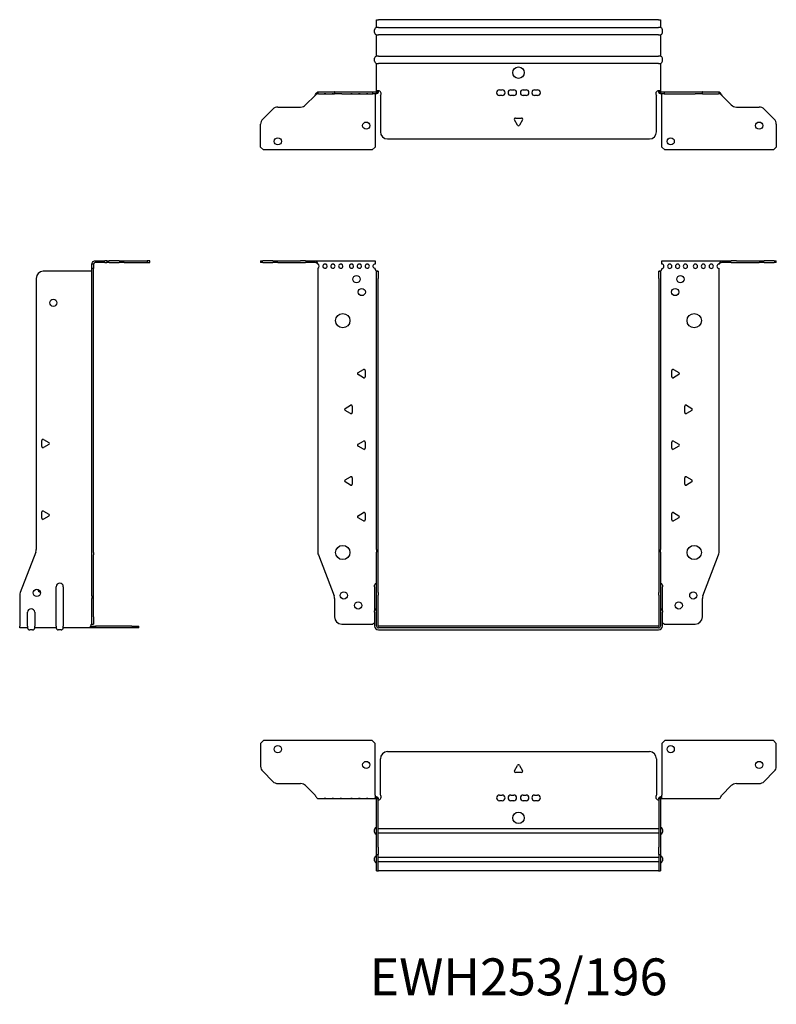
# Model space of a CAD drawing. Units: millimetres. Extents: x -349 to 525, y -694 to 170.
# Drawn here: x -349 to 180, y -518 to 170 of the extents above; entities that cross this region are included whole.
import ezdxf

# ---------------------------------------------------------------- set-up
doc = ezdxf.new("R2010")
doc.units = ezdxf.units.MM
doc.styles.get("Standard").update_dxf_attribs({"font": 'arial.ttf'})

# ---------------------------------------------------------------- blocks, each defined once
blk = doc.blocks.new('EWH253_196-bent-Front')
at = {"layer": ''}
for p, q in [((-180.2, 1.2), (-178.74, 1.2)), ((-180.2, 1.2), (-180.2, 0)), ((-178.74, 0), (-180.2, 0)), ((-171.66, 1.2), (-178.74, 1.2)), ((-178.74, 0), (-171.66, 0)), ((-171.66, 1.2), (-168.13, 1.2)), ((-168.13, 0), (-171.66, 0)), ((-168.13, 1.2), (-152.27, 1.2)), ((-168.13, 0), (-152.27, 0)), ((-148.74, 1.2), (-152.27, 1.2)), ((-152.27, 0), (-148.74, 0)), ((-148.74, 1.2), (-142.08, 1.2)), ((-142.08, 0), (-148.74, 0)), ((-142.08, 1.2), (-100.2, 1.2)), ((-142.08, 0), (-142.08, 1.2)), ((-100.2, 1.2), (-100.2, -1.03)), ((100.2, 1.2), (142.08, 1.2)), ((100.2, -1.2), (100.2, 1.2)), ((142.08, 1.2), (142.08, 0)), ((142.08, 1.2), (148.74, 1.2)), ((148.74, 0), (142.08, 0)), ((152.27, 1.2), (148.74, 1.2)), ((148.74, 0), (152.27, 0)), ((152.27, 1.2), (168.13, 1.2)), ((152.27, 0), (168.13, 0)), ((168.13, 1.2), (171.66, 1.2)), ((171.66, 0), (168.13, 0)), ((178.74, 1.2), (171.66, 1.2)), ((171.66, 0), (178.74, 0)), ((178.74, 1.2), (180.2, 1.2)), ((180.2, 0), (178.74, 0)), ((180.2, 0), (180.2, 1.2)), ((-140.2, -4.03), (-140.2, -202.63)), ((-100.2, -1.03), (-100.2, -1.11)), ((-100.2, -4.7), (-100.2, -4.11)), ((-99.2, -6.15), (-99.2, -6.2)), ((-99.17, -6.15), (-99.2, -6.15)), ((-99.2, -11.2), (-99.2, -6.2)), ((-98, -6.2), (-99.2, -6.2)), ((-98, -6.15), (-99.17, -6.15)), ((-98, -6.2), (-98, -6.15)), ((-98, -6.2), (-98, -11.2)), ((98, -6.15), (98, -6.2)), ((99.17, -6.15), (98, -6.15)), ((98, -11.2), (98, -6.2)), ((99.2, -6.2), (98, -6.2)), ((99.2, -6.15), (99.17, -6.15)), ((99.2, -6.2), (99.2, -6.15)), ((99.2, -6.2), (99.2, -11.2)), ((100.2, -4.2), (100.2, -4.7)), ((140.2, -202.63), (140.2, -4.2)), ((-99.2, -200.65), (-99.2, -11.2)), ((-98, -200.65), (-98, -11.2)), ((98, -11.2), (98, -200.65)), ((99.2, -11.2), (99.2, -200.65)), ((-112.1, -77.01), (-108.35, -74.84)), ((-107.15, -75.54), (-107.15, -79.86)), ((107.15, -79.86), (107.15, -75.54)), ((108.35, -74.84), (112.1, -77.01)), ((-108.35, -80.56), (-112.1, -78.39)), ((112.1, -78.39), (108.35, -80.56)), ((-121.1, -102.01), (-117.35, -99.84)), ((-116.15, -100.54), (-116.15, -104.86)), ((116.15, -104.86), (116.15, -100.54)), ((117.35, -99.84), (121.1, -102.01)), ((-117.35, -105.56), (-121.1, -103.39)), ((121.1, -103.39), (117.35, -105.56)), ((-112.1, -127.01), (-108.35, -124.84)), ((-108.35, -130.56), (-112.1, -128.39)), ((-107.15, -125.54), (-107.15, -129.86)), ((107.15, -129.86), (107.15, -125.54)), ((108.35, -124.84), (112.1, -127.01)), ((112.1, -128.39), (108.35, -130.56)), ((-121.1, -152.01), (-117.35, -149.84)), ((-116.15, -150.54), (-116.15, -154.86)), ((116.15, -154.86), (116.15, -150.54)), ((117.35, -149.84), (121.1, -152.01)), ((-117.35, -155.56), (-121.1, -153.39)), ((121.1, -153.39), (117.35, -155.56)), ((-112.1, -177.01), (-108.35, -174.84)), ((-108.35, -180.56), (-112.1, -178.39)), ((-107.15, -175.54), (-107.15, -179.86)), ((107.15, -179.86), (107.15, -175.54)), ((108.35, -174.84), (112.1, -177.01)), ((112.1, -178.39), (108.35, -180.56)), ((-139.87, -204.42), (-128.89, -233.03)), ((-99.2, -200.65), (-99.2, -202.45)), ((-99.2, -230.67), (-99.2, -202.45)), ((-98, -202.45), (-98, -200.65)), ((-98, -230.67), (-98, -202.45)), ((98, -200.65), (98, -202.45)), ((98, -202.45), (98, -230.67)), ((99.2, -202.45), (99.2, -200.65)), ((99.2, -202.45), (99.2, -230.67)), ((128.89, -233.03), (139.87, -204.42)), ((-100.55, -226.6), (-100.55, -225.59)), ((-100.55, -226.6), (-100.55, -243.49)), ((100.55, -225.59), (100.55, -226.6)), ((100.55, -243.49), (100.55, -226.6)), ((-99.2, -232.47), (-99.2, -230.67)), ((-99.2, -254.1), (-99.2, -232.47)), ((-98, -230.67), (-98, -232.47)), ((-98, -254.1), (-98, -232.47)), ((98, -232.47), (98, -230.67)), ((98, -232.47), (98, -254.1)), ((99.2, -230.67), (99.2, -232.47)), ((99.2, -232.47), (99.2, -254.1)), ((-128.55, -234.83), (-128.55, -247.7)), ((128.55, -247.7), (128.55, -234.83)), ((-100.55, -244.5), (-100.55, -243.49)), ((-100.55, -244.5), (-100.55, -254.1)), ((100.55, -243.49), (100.55, -244.5)), ((100.55, -254.1), (100.55, -244.5)), ((-123.55, -252.7), (-101.75, -252.7)), ((97.9, -254.2), (-97.9, -254.2)), ((101.75, -252.7), (123.55, -252.7)), ((97.9, -255.4), (-97.9, -255.4)), ((-97.9, -256.75), (97.9, -256.75))]:
    blk.add_line(p, q, dxfattribs=at)
for centre, radius in [((-113.2, -11.7), 2.5), ((113.2, -11.7), 2.5), ((-109.5, -20.7), 2.5), ((109.5, -20.7), 2.5), ((-122.8, -40.7), 5), ((122.8, -40.7), 5), ((-122.8, -202.7), 5), ((122.8, -202.7), 5), ((-122.05, -232.7), 2.5), ((122.15, -232.7), 2.5), ((-112.05, -239.7), 2.5), ((112.05, -239.7), 2.5)]:
    blk.add_circle(centre, radius, dxfattribs=at)
for centre, radius, start, end in [((-140.7, -2.61), 1.5, 289.47122, 70.52878), ((-135.2, -2.61), 1.5, 109.47121, 0), ((-135.2, -2.61), 1.5, 0, 70.52879), ((-129.7, -2.61), 1.5, 109.47121, 0), ((-129.7, -2.61), 1.5, 0, 70.52879), ((-124.2, -2.61), 1.5, 109.47121, 0), ((-124.2, -2.61), 1.5, 0, 70.52879), ((-116.7, -2.61), 1.5, 109.47121, 0), ((-116.7, -2.61), 1.5, 0, 70.52879), ((-111.2, -2.61), 1.5, 109.47121, 0), ((-111.2, -2.61), 1.5, 0, 70.52879), ((-105.7, -2.61), 1.5, 109.47121, 0), ((-105.7, -2.61), 1.5, 0, 70.52879), ((-100.2, -2.61), 1.5, 109.47121, 270), ((-98.7, -4.7), 1.5, 180, 246.42183), ((98.7, -4.7), 1.5, 293.57817, 0), ((100.2, -2.7), 1.5, 270, 90), ((105.7, -2.7), 1.5, 90, 0), ((105.7, -2.7), 1.5, 0, 90), ((111.2, -2.7), 1.5, 90, 0), ((111.2, -2.7), 1.5, 0, 90), ((116.7, -2.7), 1.5, 90, 0), ((116.7, -2.7), 1.5, 0, 90), ((123.7, -2.7), 1.5, 90, 0), ((123.7, -2.7), 1.5, 0, 90), ((129.2, -2.7), 1.5, 90, 0), ((129.2, -2.7), 1.5, 0, 90), ((134.7, -2.7), 1.5, 90, 0), ((134.7, -2.7), 1.5, 0, 90), ((140.2, -2.7), 1.5, 90, 270), ((-107.95, -75.54), 0.8, 0, 120), ((107.95, -75.54), 0.8, 60, 180), ((-111.7, -77.7), 0.8, 120, 240), ((-107.95, -79.86), 0.8, 240, 0), ((107.95, -79.86), 0.8, 180, 300), ((111.7, -77.7), 0.8, 300, 60), ((-120.7, -102.7), 0.8, 120, 240), ((-116.95, -100.54), 0.8, 0, 120), ((116.95, -100.54), 0.8, 60, 180), ((120.7, -102.7), 0.8, 300, 60), ((-116.95, -104.86), 0.8, 240, 0), ((116.95, -104.86), 0.8, 180, 300), ((-111.7, -127.7), 0.8, 120, 240), ((-107.95, -125.54), 0.8, 0, 120), ((-107.95, -129.86), 0.8, 240, 0), ((107.95, -125.54), 0.8, 60, 180), ((107.95, -129.86), 0.8, 180, 300), ((111.7, -127.7), 0.8, 300, 60), ((-116.95, -150.54), 0.8, 0, 120), ((116.95, -150.54), 0.8, 60, 180), ((-120.7, -152.7), 0.8, 120, 240), ((-116.95, -154.86), 0.8, 240, 0), ((116.95, -154.86), 0.8, 180, 300), ((120.7, -152.7), 0.8, 300, 60), ((-111.7, -177.7), 0.8, 120, 240), ((-107.95, -175.54), 0.8, 0, 120), ((107.95, -175.54), 0.8, 60, 180), ((111.7, -177.7), 0.8, 300, 60), ((-107.95, -179.86), 0.8, 240, 0), ((107.95, -179.86), 0.8, 180, 300), ((-135.2, -202.63), 5, 180, 201), ((135.2, -202.63), 5, 339, 0), ((-99.05, -225.59), 1.5, 95.73917, 180), ((99.05, -225.59), 1.5, 0, 84.26083), ((-133.55, -234.83), 5, 0, 21), ((133.55, -234.83), 5, 159, 180), ((-99.05, -243.49), 1.5, 95.73917, 180), ((99.05, -243.49), 1.5, 0, 84.26083), ((-123.55, -247.7), 5, 180, 270), ((-100.35, -254.2), 2.05, 95.51332, 132.97028), ((-97.9, -254.1), 2.65, 180, 270), ((-97.9, -254.1), 1.3, 180, 270), ((-97.9, -254.1), 0.1, 180, 270), ((97.9, -254.1), 0.1, 270, 0), ((97.9, -254.1), 1.3, 270, 0), ((97.9, -254.1), 2.65, 270, 0), ((100.35, -254.2), 2.05, 47.02972, 84.48668), ((123.55, -247.7), 5, 270, 0)]:
    blk.add_arc(centre, radius, start, end, dxfattribs=at)
for points, knots in [([(-142.08, 1.2), (-141.65, 1.2), (-141.22, 0.69), (-140.78, -0.08), (-140.59, -0.42), (-140.39, -0.81), (-140.2, -1.2)], [0, 0, 0, 0, 1.085203, 1.085203, 1.085203, 1.570796, 1.570796, 1.570796, 1.570796]), ([(-140.2, -1.2), (-140.72, -0.68), (-141.23, -0.19), (-141.75, -0.05), (-141.86, -0.02), (-141.97, 0), (-142.08, 0)], [0, 0, 0, 0, 1.290531, 1.290531, 1.290531, 1.570796, 1.570796, 1.570796, 1.570796]), ([(140.2, -1.2), (140.63, -0.33), (141.07, 0.52), (141.5, 0.92), (141.7, 1.1), (141.89, 1.2), (142.08, 1.2)], [0, 0, 0, 0, 1.085203, 1.085203, 1.085203, 1.570796, 1.570796, 1.570796, 1.570796]), ([(-99.2, -6.15), (-99.2, -6.14), (-99.2, -6.14), (-99.21, -6.12), (-99.22, -6.12), (-99.24, -6.11), (-99.25, -6.1), (-99.28, -6.09), (-99.29, -6.08), (-99.3, -6.07)], [0, 0, 0, 0, 0.00439985, 0.00439985, 0.00895149, 0.00895149, 0.01308495, 0.01308495, 0.01729651, 0.01729651, 0.01729651, 0.01729651]), ([(-99.3, -6.07), (-99.13, -6.08), (-98.96, -6.09), (-98.65, -6.1), (-98.51, -6.11), (-98.27, -6.12), (-98.17, -6.13), (-98.07, -6.13), (-98.04, -6.14), (-98.01, -6.14), (-98, -6.14), (-98, -6.15)], [0, 0, 0, 0, 0.0508941, 0.0508941, 0.1017621, 0.1017621, 0.152615, 0.152615, 0.1787343, 0.1787343, 0.2048576, 0.2048576, 0.2048576, 0.2048576]), ([(98, -6.15), (98, -6.14), (98.03, -6.14), (98.16, -6.13), (98.26, -6.12), (98.49, -6.11), (98.64, -6.1), (98.87, -6.09), (98.95, -6.09), (99.13, -6.08), (99.21, -6.08), (99.3, -6.07)], [0, 0, 0, 0, 0.0508174, 0.0508174, 0.1016387, 0.1016387, 0.1524713, 0.1524713, 0.178664, 0.178664, 0.2048512, 0.2048512, 0.2048512, 0.2048512]), ([(99.3, -6.07), (99.29, -6.08), (99.27, -6.09), (99.24, -6.11), (99.23, -6.11), (99.22, -6.12), (99.21, -6.13), (99.2, -6.14), (99.2, -6.14), (99.2, -6.15)], [0, 0, 0, 0, 0.0050448, 0.0050448, 0.00984068, 0.00984068, 0.0136297, 0.0136297, 0.01736561, 0.01736561, 0.01736561, 0.01736561]), ([(142.08, 0), (141.57, 0), (141.05, -0.37), (140.54, -0.87), (140.42, -0.98), (140.31, -1.09), (140.2, -1.2)], [0, 0, 0, 0, 1.290531, 1.290531, 1.290531, 1.570796, 1.570796, 1.570796, 1.570796])]:
    blk.add_open_spline(points, degree=3, knots=knots, dxfattribs=at)
for points in [[(-135.7, -1.2), (-135.38, -0.97), (-135.02, -0.97), (-134.7, -1.2)], [(-134.7, -1.2), (-135.02, -1.09), (-135.38, -1.09), (-135.7, -1.2)], [(-130.2, -1.2), (-129.88, -0.97), (-129.52, -0.97), (-129.2, -1.2)], [(-129.2, -1.2), (-129.52, -1.09), (-129.88, -1.09), (-130.2, -1.2)], [(-124.7, -1.2), (-124.38, -0.97), (-124.02, -0.97), (-123.7, -1.2)], [(-123.7, -1.2), (-124.02, -1.09), (-124.38, -1.09), (-124.7, -1.2)], [(-117.2, -1.2), (-116.88, -0.97), (-116.52, -0.97), (-116.2, -1.2)], [(-116.2, -1.2), (-116.52, -1.09), (-116.88, -1.09), (-117.2, -1.2)], [(-111.7, -1.2), (-111.38, -0.97), (-111.02, -0.97), (-110.7, -1.2)], [(-110.7, -1.2), (-111.02, -1.09), (-111.38, -1.09), (-111.7, -1.2)], [(-106.2, -1.2), (-105.88, -0.97), (-105.52, -0.97), (-105.2, -1.2)], [(-105.2, -1.2), (-105.52, -1.09), (-105.88, -1.09), (-106.2, -1.2)], [(-100.7, -1.2), (-100.54, -1.09), (-100.37, -1.03), (-100.2, -1.03)], [(-100.2, -1.11), (-100.37, -1.11), (-100.54, -1.14), (-100.7, -1.2)]]:
    blk.add_open_spline(points, degree=3, dxfattribs=at)
blk = doc.blocks.new('EWH253_196-bent-Right')
at = {"layer": ''}
for p, q in [((1.2, 1.2), (1.2, 0)), ((1.2, 1.2), (7.85, 1.2)), ((7.85, 0), (1.2, 0)), ((9.32, 1.2), (7.85, 1.2)), ((7.85, 0), (9.32, 0)), ((9.32, 1.2), (10.78, 1.2)), ((9.32, 1.2), (9.32, 0)), ((10.78, 0), (9.32, 0)), ((17.85, 1.2), (10.78, 1.2)), ((10.78, 0), (17.85, 0)), ((17.85, 1.2), (21.39, 1.2)), ((21.39, 0), (17.85, 0)), ((21.39, 1.2), (37.32, 1.2)), ((21.39, 0), (37.32, 0)), ((39.32, 1.2), (37.32, 1.2)), ((37.32, 1.2), (37.32, 0)), ((37.32, 0), (39.32, 0)), ((39.32, 0), (39.32, 1.2)), ((-1.7, -6.2), (-35.2, -6.2)), ((0, -1.2), (-1.2, -1.2)), ((-1.2, -4.2), (-1.2, -1.2)), ((-1.2, -202.63), (-1.2, -4.2)), ((0, -4.2), (-1.2, -4.2)), ((0, -1.2), (0, -4.2)), ((0, -202.63), (0, -4.2)), ((-40.2, -11.2), (-40.2, -200.65)), ((-35.05, -123.7), (-31.3, -125.86)), ((-36.25, -128.72), (-36.25, -124.39)), ((-31.3, -127.25), (-35.05, -129.41)), ((-36.25, -178.72), (-36.25, -174.39)), ((-35.05, -173.7), (-31.3, -175.86)), ((-31.3, -177.25), (-35.05, -179.41)), ((-40.53, -202.45), (-51.37, -230.67)), ((-1.2, -204.42), (-1.2, -202.63)), ((-1.2, -233.03), (-1.2, -204.42)), ((0, -202.63), (0, -204.42)), ((0, -233.03), (0, -204.42)), ((-26.2, -254.1), (-26.2, -226.6)), ((-21.2, -226.6), (-21.2, -254.1)), ((-51.7, -232.47), (-51.7, -254.1)), ((-1.2, -233.03), (-1.2, -234.83)), ((0, -234.83), (0, -233.03)), ((-1.2, -247.7), (-1.2, -234.83)), ((0, -247.7), (0, -234.83)), ((-46.2, -254.1), (-46.2, -244.5)), ((-41.2, -244.5), (-41.2, -254.1)), ((-51.7, -255.4), (-51.7, -254.1)), ((-46.2, -254.1), (-46.2, -255.4)), ((-41.2, -255.4), (-41.2, -254.1)), ((-26.2, -254.1), (-26.2, -255.4)), ((-21.2, -255.4), (-21.2, -254.1)), ((-2.09, -254.2), (1.35, -254.2)), ((-2.09, -254.2), (-2.09, -255.4)), ((-1.2, -252.7), (-1.2, -247.7)), ((-1.2, -252.7), (0, -252.7)), ((0, -247.7), (0, -252.7)), ((26.6, -254.2), (1.35, -254.2)), ((1.35, -254.2), (1.35, -255.4)), ((26.6, -254.2), (31.6, -254.2)), ((31.6, -255.4), (31.6, -254.2)), ((-46.2, -255.4), (-51.7, -255.4)), ((-42.69, -256.75), (-44.71, -256.75)), ((-26.2, -255.4), (-41.2, -255.4)), ((-22.69, -256.75), (-24.71, -256.75)), ((-2.09, -255.4), (-21.2, -255.4)), ((1.35, -255.4), (-2.09, -255.4)), ((26.6, -255.4), (1.35, -255.4)), ((31.6, -255.4), (26.6, -255.4))]:
    blk.add_line(p, q, dxfattribs=at)
for centre in [(-28.2, -28.2), (-39.7, -230.9)]:
    blk.add_circle(centre, 2.5, dxfattribs=at)
for centre, radius, start, end in [((-35.2, -11.2), 5, 90, 180), ((-1.7, -4.7), 1.5, 270, 285.46601), ((-35.45, -124.39), 0.8, 60, 180), ((-35.45, -128.72), 0.8, 180, 300), ((-31.7, -126.55), 0.8, 300, 60), ((-35.45, -174.39), 0.8, 60, 180), ((-35.45, -178.72), 0.8, 180, 300), ((-31.7, -176.55), 0.8, 300, 60), ((-45.2, -200.65), 5, 339, 0), ((-23.7, -226.6), 2.5, 0, 180), ((-46.7, -232.47), 5, 159, 180), ((-36.7, -227.9), 2.5, 193.05194, 256.94806), ((-43.7, -244.5), 2.5, 0, 180), ((-0.05, -254.2), 2.05, 127.6792, 177.20397), ((-44.71, -255.25), 1.5, 185.73917, 270), ((-42.69, -255.25), 1.5, 270, 354.26083), ((-24.71, -255.25), 1.5, 185.73917, 270), ((-22.69, -255.25), 1.5, 270, 354.26083)]:
    blk.add_arc(centre, radius, start, end, dxfattribs=at)
for points, knots in [([(-1.2, -1.2), (-1.2, -0.33), (-0.69, 0.52), (0.08, 0.92), (0.42, 1.1), (0.81, 1.2), (1.2, 1.2)], [0, 0, 0, 0, 1.085203, 1.085203, 1.085203, 1.570796, 1.570796, 1.570796, 1.570796]), ([(-1.2, -6.07), (-1.2, -6.08), (-1.2, -6.09), (-1.22, -6.11), (-1.22, -6.11), (-1.24, -6.12), (-1.25, -6.13), (-1.28, -6.14), (-1.29, -6.14), (-1.3, -6.15)], [0, 0, 0, 0, 0.0050448, 0.0050448, 0.00984068, 0.00984068, 0.0136297, 0.0136297, 0.01736561, 0.01736561, 0.01736561, 0.01736561]), ([(1.2, 0), (0.68, 0), (0.19, -0.37), (0.05, -0.87), (0.02, -0.98), (0, -1.09), (0, -1.2)], [0, 0, 0, 0, 1.290531, 1.290531, 1.290531, 1.570796, 1.570796, 1.570796, 1.570796]), ([(-2.09, -255.4), (-2.1, -255.4), (-2.1, -255.37), (-2.1, -255.24), (-2.1, -255.14), (-2.1, -254.91), (-2.1, -254.76), (-2.1, -254.53), (-2.1, -254.45), (-2.1, -254.27), (-2.09, -254.19), (-2.09, -254.1)], [0, 0, 0, 0, 0.0507913, 0.0507913, 0.1015748, 0.1015748, 0.1523576, 0.1523576, 0.1785424, 0.1785424, 0.2047268, 0.2047268, 0.2047268, 0.2047268]), ([(-1.3, -252.58), (-1.28, -252.56), (-1.26, -252.54), (-1.23, -252.51), (-1.22, -252.5), (-1.2, -252.47), (-1.2, -252.45), (-1.2, -252.44)], [0, 0, 0, 0, 0.00756146, 0.00756146, 0.01453006, 0.01453006, 0.02105505, 0.02105505, 0.02105505, 0.02105505])]:
    blk.add_open_spline(points, degree=3, knots=knots, dxfattribs=at)
for points in [[(-2.09, -254.2), (-2.09, -254.2), (-2.09, -254.2), (-2.09, -254.2)], [(-1.2, -252.57), (-1.23, -252.57), (-1.27, -252.58), (-1.3, -252.58)]]:
    blk.add_open_spline(points, degree=3, dxfattribs=at)
blk = doc.blocks.new('EWH253_196-bent-Top')
at = {"layer": ''}
for p, q in [((-180.2, 37.32), (-178.2, 39.32)), ((-180.2, 37.32), (-180.2, 21.39)), ((-102.2, 39.32), (-178.2, 39.32)), ((-102.2, 39.32), (-100.2, 37.32)), ((-100.2, 1.2), (-100.2, 37.32)), ((100.2, 37.32), (102.2, 39.32)), ((100.2, 37.32), (100.2, 1.2)), ((178.2, 39.32), (102.2, 39.32)), ((178.2, 39.32), (180.2, 37.32)), ((180.2, 21.39), (180.2, 37.32)), ((-91.5, 31.6), (91.5, 31.6)), ((-96.5, 1.35), (-96.5, 26.6)), ((-2.86, 18.25), (-0.69, 22)), ((0.69, 22), (2.86, 18.25)), ((96.5, 26.6), (96.5, 1.35)), ((-171.66, 10.78), (-178.74, 17.85)), ((2.16, 17.05), (-2.16, 17.05)), ((178.74, 17.85), (171.66, 10.78)), ((-168.13, 9.32), (-152.27, 9.32)), ((-148.74, 7.85), (-142.08, 1.2)), ((142.08, 1.2), (148.74, 7.85)), ((152.27, 9.32), (168.13, 9.32)), ((-100.2, 1.2), (-100.2, -1.19)), ((-99.3, 0), (-100.2, 0)), ((-99.3, -1.17), (-99.3, 0)), ((-13.3, 1.3), (-11.3, 1.3)), ((-5.3, 1.3), (-3.3, 1.3)), ((3.3, 1.3), (5.3, 1.3)), ((11.3, 1.3), (13.3, 1.3)), ((100.2, 0), (99.3, 0)), ((99.3, 0), (99.3, -1.17)), ((100.2, -1.2), (100.2, 1.2)), ((-140.2, -1.2), (-135.7, -1.2)), ((-135.7, -1.2), (-134.7, -1.2)), ((-134.7, -1.2), (-135.7, -1.2)), ((-134.7, -1.2), (-130.2, -1.2)), ((-130.2, -1.2), (-129.2, -1.2)), ((-129.2, -1.2), (-130.2, -1.2)), ((-129.2, -1.2), (-124.7, -1.2)), ((-124.7, -1.2), (-123.7, -1.2)), ((-123.7, -1.2), (-124.7, -1.2)), ((-123.7, -1.2), (-117.2, -1.2)), ((-117.2, -1.2), (-116.2, -1.2)), ((-116.2, -1.2), (-117.2, -1.2)), ((-116.2, -1.2), (-111.7, -1.2)), ((-111.7, -1.2), (-110.7, -1.2)), ((-110.7, -1.2), (-111.7, -1.2)), ((-110.7, -1.2), (-106.2, -1.2)), ((-106.2, -1.2), (-105.2, -1.2)), ((-105.2, -1.2), (-106.2, -1.2)), ((-105.2, -1.2), (-100.7, -1.2)), ((-100.2, -1.2), (-100.7, -1.2)), ((-100.2, -1.19), (-100.2, -1.2)), ((-100.2, -1.2), (-99.3, -1.2)), ((-99.3, -1.2), (-99.3, -1.17)), ((-99.2, -1.3), (-99.2, -1.7)), ((-99.17, -1.3), (-99.2, -1.3)), ((-99.2, -35.2), (-99.2, -1.7)), ((-98, -1.3), (-99.17, -1.3)), ((-98, -1.7), (-98, -1.3)), ((-98, -35.2), (-98, -1.7)), ((-11.3, -2.7), (-13.3, -2.7)), ((-3.3, -2.7), (-5.3, -2.7)), ((5.3, -2.7), (3.3, -2.7)), ((13.3, -2.7), (11.3, -2.7)), ((98, -1.3), (98, -1.7)), ((99.17, -1.3), (98, -1.3)), ((98, -1.7), (98, -35.2)), ((99.2, -1.3), (99.17, -1.3)), ((99.2, -1.7), (99.2, -1.3)), ((99.2, -1.7), (99.2, -35.2)), ((99.3, -1.17), (99.3, -1.2)), ((99.3, -1.2), (100.2, -1.2)), ((100.2, -1.2), (105.7, -1.2)), ((105.7, -1.2), (111.2, -1.2)), ((111.2, -1.2), (116.7, -1.2)), ((116.7, -1.2), (123.7, -1.2)), ((123.7, -1.2), (129.2, -1.2)), ((129.2, -1.2), (134.7, -1.2)), ((134.7, -1.2), (140.2, -1.2)), ((-100.55, -24.71), (-100.55, -22.69)), ((-98, -22.1), (-97.9, -22.1)), ((-97.9, -25.3), (-98, -25.3)), ((-97.9, -22.1), (97.9, -22.1)), ((97.9, -25.3), (-97.9, -25.3)), ((97.9, -22.1), (98, -22.1)), ((98, -25.3), (97.9, -25.3)), ((100.55, -22.69), (100.55, -24.71)), ((-99.2, -40.2), (-99.2, -35.2)), ((-99.2, -40.2), (-99.2, -40.53)), ((-99.2, -40.2), (-98, -40.2)), ((-99.2, -51.37), (-99.2, -40.53)), ((-98, -35.2), (-98, -40.2)), ((-98, -40.53), (-98, -40.2)), ((-98, -51.37), (-98, -40.53)), ((98, -40.2), (98, -35.2)), ((98, -40.2), (98, -40.53)), ((98, -40.2), (99.2, -40.2)), ((98, -40.53), (98, -51.37)), ((99.2, -35.2), (99.2, -40.2)), ((99.2, -40.53), (99.2, -40.2)), ((99.2, -40.53), (99.2, -51.37)), ((-100.55, -44.71), (-100.55, -42.69)), ((-98, -42.1), (-97.9, -42.1)), ((-97.9, -45.3), (-98, -45.3)), ((-97.9, -42.1), (97.9, -42.1)), ((97.9, -45.3), (-97.9, -45.3)), ((97.9, -42.1), (98, -42.1)), ((98, -45.3), (97.9, -45.3)), ((100.55, -42.69), (100.55, -44.71)), ((-99.2, -51.7), (-99.2, -51.37)), ((-99.2, -51.7), (-98, -51.7)), ((-98, -51.37), (-98, -51.7)), ((-98, -51.7), (-97.9, -51.7)), ((97.9, -51.7), (-97.9, -51.7)), ((97.9, -51.7), (98, -51.7)), ((98, -51.7), (98, -51.37)), ((98, -51.7), (99.2, -51.7)), ((99.2, -51.37), (99.2, -51.7))]:
    blk.add_line(p, q, dxfattribs=at)
for centre, radius in [((-168.2, 33.32), 2.5), ((106.4, 33.32), 2.5), ((-106.4, 22.32), 2.5), ((168.2, 22.32), 2.5), ((0, -14.7), 4)]:
    blk.add_circle(centre, radius, dxfattribs=at)
for centre, radius, start, end in [((-91.5, 26.6), 5, 90, 180), ((91.5, 26.6), 5, 0, 90), ((-175.2, 21.39), 5, 180, 225), ((0, 21.6), 0.8, 30, 150), ((175.2, 21.39), 5, 315, 0), ((-2.16, 17.85), 0.8, 150, 270), ((2.16, 17.85), 0.8, 270, 30), ((-168.13, 14.32), 5, 225, 270), ((-152.27, 4.32), 5, 45, 90), ((152.27, 4.32), 5, 90, 135), ((168.13, 14.32), 5, 270, 315), ((-98, -0.05), 2.05, 272.79603, 42.97028), ((-13.3, -0.7), 2, 90, 270), ((-11.3, -0.7), 2, 270, 90), ((-5.3, -0.7), 2, 90, 270), ((-3.3, -0.7), 2, 270, 90), ((3.3, -0.7), 2, 90, 270), ((5.3, -0.7), 2, 270, 90), ((11.3, -0.7), 2, 90, 270), ((13.3, -0.7), 2, 270, 90), ((98, -0.05), 2.05, 137.02972, 267.20397), ((-99.05, -22.69), 1.5, 95.73917, 180), ((-99.05, -24.71), 1.5, 180, 264.26083), ((99.05, -22.69), 1.5, 0, 84.26083), ((99.05, -24.71), 1.5, 275.73917, 0), ((-99.05, -42.69), 1.5, 95.73917, 180), ((99.05, -42.69), 1.5, 0, 84.26083), ((-99.05, -44.71), 1.5, 180, 264.26083), ((99.05, -44.71), 1.5, 275.73917, 0)]:
    blk.add_arc(centre, radius, start, end, dxfattribs=at)
for points, knots in [([(-142.08, 1.2), (-141.65, 0.33), (-141.22, -0.52), (-140.78, -0.92), (-140.59, -1.1), (-140.39, -1.2), (-140.2, -1.2)], [0, 0, 0, 0, 1.085203, 1.085203, 1.085203, 1.570796, 1.570796, 1.570796, 1.570796]), ([(-99.3, 0), (-99.13, 0), (-98.96, -0.03), (-98.65, -0.16), (-98.51, -0.26), (-98.27, -0.49), (-98.17, -0.64), (-98.07, -0.87), (-98.04, -0.96), (-98.01, -1.13), (-98, -1.21), (-98, -1.3)], [0, 0, 0, 0, 0.0508941, 0.0508941, 0.1017621, 0.1017621, 0.152615, 0.152615, 0.1787343, 0.1787343, 0.2048576, 0.2048576, 0.2048576, 0.2048576]), ([(98, -1.3), (98, -1.13), (98.03, -0.96), (98.16, -0.65), (98.26, -0.51), (98.49, -0.27), (98.64, -0.17), (98.87, -0.07), (98.95, -0.04), (99.13, -0.01), (99.21, 0), (99.3, 0)], [0, 0, 0, 0, 0.0508174, 0.0508174, 0.1016387, 0.1016387, 0.1524713, 0.1524713, 0.178664, 0.178664, 0.2048512, 0.2048512, 0.2048512, 0.2048512]), ([(140.2, -1.2), (140.63, -1.2), (141.07, -0.69), (141.5, 0.08), (141.7, 0.42), (141.89, 0.81), (142.08, 1.2)], [0, 0, 0, 0, 1.085203, 1.085203, 1.085203, 1.570796, 1.570796, 1.570796, 1.570796]), ([(-99.2, -1.3), (-99.2, -1.29), (-99.2, -1.27), (-99.21, -1.25), (-99.22, -1.24), (-99.24, -1.22), (-99.25, -1.21), (-99.28, -1.2), (-99.29, -1.2), (-99.3, -1.2)], [0, 0, 0, 0, 0.00439985, 0.00439985, 0.00895149, 0.00895149, 0.01308495, 0.01308495, 0.01729651, 0.01729651, 0.01729651, 0.01729651]), ([(-97.9, -2.09), (-97.91, -2.1), (-97.93, -2.1), (-97.95, -2.1), (-97.96, -2.1), (-97.98, -2.1), (-97.99, -2.1), (-97.99, -2.1), (-98, -2.1), (-98, -2.1), (-98, -2.09), (-98, -2.09)], [0, 0, 0, 0, 0.00390786, 0.00390786, 0.0078052, 0.0078052, 0.0117005, 0.0117005, 0.01372947, 0.01372947, 0.01575987, 0.01575987, 0.01575987, 0.01575987]), ([(98, -2.09), (98, -2.1), (98, -2.1), (97.99, -2.1), (97.98, -2.1), (97.96, -2.1), (97.95, -2.1), (97.93, -2.1), (97.93, -2.1), (97.91, -2.1), (97.91, -2.09), (97.9, -2.09)], [0, 0, 0, 0, 0.00390786, 0.00390786, 0.0078052, 0.0078052, 0.0117005, 0.0117005, 0.01372947, 0.01372947, 0.01575987, 0.01575987, 0.01575987, 0.01575987]), ([(99.3, -1.2), (99.29, -1.2), (99.27, -1.2), (99.24, -1.22), (99.23, -1.22), (99.22, -1.24), (99.21, -1.25), (99.2, -1.28), (99.2, -1.29), (99.2, -1.3)], [0, 0, 0, 0, 0.0050448, 0.0050448, 0.00984068, 0.00984068, 0.0136297, 0.0136297, 0.01736561, 0.01736561, 0.01736561, 0.01736561])]:
    blk.add_open_spline(points, degree=3, knots=knots, dxfattribs=at)
for points in [[(-100.7, -1.2), (-100.54, -1.2), (-100.37, -1.19), (-100.2, -1.19)], [(-98, -2.09), (-97.97, -2.09), (-97.93, -2.09), (-97.9, -2.09)], [(97.9, -2.09), (97.93, -2.09), (97.97, -2.09), (98, -2.09)]]:
    blk.add_open_spline(points, degree=3, dxfattribs=at)
blk = doc.blocks.new('EWH253_196-bent-Bottom')
at = {"layer": ''}
for p, q in [((-99.2, 51.7), (-97.9, 51.7)), ((-99.2, 46.2), (-99.2, 51.7)), ((97.9, 51.7), (-97.9, 51.7)), ((97.9, 51.7), (99.2, 51.7)), ((99.2, 51.7), (99.2, 46.2)), ((-100.55, 42.69), (-100.55, 44.71)), ((-97.9, 46.2), (-99.2, 46.2)), ((-97.9, 46.2), (97.9, 46.2)), ((99.2, 46.2), (97.9, 46.2)), ((100.55, 42.69), (100.55, 44.71)), ((-99.2, 26.2), (-99.2, 41.2)), ((-99.2, 41.2), (-97.9, 41.2)), ((97.9, 41.2), (-97.9, 41.2)), ((97.9, 41.2), (99.2, 41.2)), ((99.2, 41.2), (99.2, 26.2)), ((-100.55, 22.69), (-100.55, 24.71)), ((-97.9, 26.2), (-99.2, 26.2)), ((-99.2, 2.09), (-99.2, 21.2)), ((-99.2, 21.2), (-97.9, 21.2)), ((-97.9, 26.2), (97.9, 26.2)), ((97.9, 21.2), (-97.9, 21.2)), ((99.2, 26.2), (97.9, 26.2)), ((97.9, 21.2), (99.2, 21.2)), ((99.2, 21.2), (99.2, 2.09)), ((100.55, 22.69), (100.55, 24.71)), ((-140.2, 1.2), (-139.87, 1.2)), ((-140.2, 1.2), (-140.2, 0)), ((-139.87, 0), (-140.2, 0)), ((-139.87, 1.2), (-128.89, 1.2)), ((-139.87, 0), (-128.89, 0)), ((-134.7, 0), (-135.7, 0)), ((-129.2, 0), (-130.2, 0)), ((-128.55, 1.2), (-128.89, 1.2)), ((-128.89, 0), (-128.55, 0)), ((-128.55, 1.2), (-123.55, 1.2)), ((-128.55, 1.2), (-128.55, 0)), ((-123.55, 0), (-128.55, 0)), ((-123.7, 0), (-124.7, 0)), ((-123.55, 1.2), (-101.75, 1.2)), ((-123.55, 0), (-101.75, 0)), ((-116.2, 0), (-117.2, 0)), ((-110.7, 0), (-111.7, 0)), ((-105.2, 0), (-106.2, 0)), ((-101.75, 1.2), (-99.3, 1.2)), ((-101.75, 0), (-101.75, 1.2)), ((-99.3, 0), (-101.75, 0)), ((-100.2, 0), (-100.2, 0)), ((-99.3, 1.17), (-99.3, 1.2)), ((-99.3, 0), (-99.3, 1.17)), ((-99.2, 1.3), (-99.2, 2.09)), ((-98, 2.09), (-99.2, 2.09)), ((-99.2, 1.3), (-99.17, 1.3)), ((-99.17, 1.3), (-98, 1.3)), ((-98, 2.09), (-98, 1.3)), ((-13.3, 2.7), (-11.3, 2.7)), ((-5.3, 2.7), (-3.3, 2.7)), ((3.3, 2.7), (5.3, 2.7)), ((11.3, 2.7), (13.3, 2.7)), ((98, 1.3), (98, 2.09)), ((99.2, 2.09), (98, 2.09)), ((98, 1.3), (99.17, 1.3)), ((99.17, 1.3), (99.2, 1.3)), ((99.2, 2.09), (99.2, 1.3)), ((99.3, 1.2), (101.75, 1.2)), ((99.3, 1.2), (99.3, 1.17)), ((99.3, 1.17), (99.3, 0)), ((101.75, 0), (99.3, 0)), ((100.2, -1.2), (100.2, 0)), ((101.75, 1.2), (123.55, 1.2)), ((101.75, 1.2), (101.75, 0)), ((101.75, 0), (123.55, 0)), ((123.55, 1.2), (128.55, 1.2)), ((128.55, 0), (123.55, 0)), ((128.89, 1.2), (128.55, 1.2)), ((128.55, 0), (128.55, 1.2)), ((128.55, 0), (128.89, 0)), ((128.89, 1.2), (139.87, 1.2)), ((128.89, 0), (139.87, 0)), ((139.87, 1.2), (140.2, 1.2)), ((140.2, 0), (139.87, 0)), ((140.2, 0), (140.2, 1.2)), ((-142.08, -1.2), (-148.74, -7.85)), ((-100.2, 0), (-100.2, -1.2)), ((-100.2, -1.2), (-100.2, -37.32)), ((-96.5, -1.35), (-96.5, -26.6)), ((-11.3, -1.3), (-13.3, -1.3)), ((-3.3, -1.3), (-5.3, -1.3)), ((5.3, -1.3), (3.3, -1.3)), ((13.3, -1.3), (11.3, -1.3)), ((96.5, -26.6), (96.5, -1.35)), ((100.2, -37.32), (100.2, -1.2)), ((148.74, -7.85), (142.08, -1.2)), ((-178.74, -17.85), (-171.66, -10.78)), ((-168.13, -9.32), (-152.27, -9.32)), ((152.27, -9.32), (168.13, -9.32)), ((171.66, -10.78), (178.74, -17.85)), ((-0.69, -22), (-2.86, -18.25)), ((-2.16, -17.05), (2.16, -17.05)), ((2.86, -18.25), (0.69, -22)), ((-180.2, -37.32), (-180.2, -21.39)), ((180.2, -21.39), (180.2, -37.32)), ((-91.5, -31.6), (91.5, -31.6)), ((-178.2, -39.32), (-180.2, -37.32)), ((-102.2, -39.32), (-178.2, -39.32)), ((-100.2, -37.32), (-102.2, -39.32)), ((102.2, -39.32), (100.2, -37.32)), ((178.2, -39.32), (102.2, -39.32)), ((180.2, -37.32), (178.2, -39.32))]:
    blk.add_line(p, q, dxfattribs=at)
for centre, radius in [((0, 14.7), 4), ((-106.4, -22.32), 2.5), ((168.2, -22.32), 2.5), ((-168.2, -33.32), 2.5), ((106.4, -33.32), 2.5)]:
    blk.add_circle(centre, radius, dxfattribs=at)
for centre, radius, start, end in [((-99.05, 44.71), 1.5, 95.73917, 180), ((-99.05, 42.69), 1.5, 180, 264.26083), ((99.05, 44.71), 1.5, 0, 84.26083), ((99.05, 42.69), 1.5, 275.73917, 0), ((-99.05, 24.71), 1.5, 95.73917, 180), ((-99.05, 22.69), 1.5, 180, 264.26083), ((99.05, 24.71), 1.5, 0, 84.26083), ((99.05, 22.69), 1.5, 275.73917, 0), ((-98, 0.05), 2.05, 317.02972, 87.20397), ((-13.3, 0.7), 2, 90, 270), ((-11.3, 0.7), 2, 270, 90), ((-5.3, 0.7), 2, 90, 270), ((-3.3, 0.7), 2, 270, 90), ((3.3, 0.7), 2, 90, 270), ((5.3, 0.7), 2, 270, 90), ((11.3, 0.7), 2, 90, 270), ((13.3, 0.7), 2, 270, 90), ((98, 0.05), 2.05, 92.79603, 222.97028), ((-168.13, -14.32), 5, 90, 135), ((-152.27, -4.32), 5, 270, 315), ((152.27, -4.32), 5, 225, 270), ((168.13, -14.32), 5, 45, 90), ((-175.2, -21.39), 5, 135, 180), ((-2.16, -17.85), 0.8, 90, 210), ((2.16, -17.85), 0.8, 330, 90), ((175.2, -21.39), 5, 0, 45), ((-91.5, -26.6), 5, 180, 270), ((0, -21.6), 0.8, 210, 330), ((91.5, -26.6), 5, 270, 0)]:
    blk.add_arc(centre, radius, start, end, dxfattribs=at)
for points, knots in [([(-142.08, -1.2), (-141.65, -0.33), (-141.22, 0.52), (-140.78, 0.92), (-140.59, 1.1), (-140.39, 1.2), (-140.2, 1.2)], [0, 0, 0, 0, 1.085203, 1.085203, 1.085203, 1.570796, 1.570796, 1.570796, 1.570796]), ([(-140.2, 0), (-140.72, 0), (-141.23, -0.37), (-141.75, -0.87), (-141.86, -0.98), (-141.97, -1.09), (-142.08, -1.2)], [0, 0, 0, 0, 1.290531, 1.290531, 1.290531, 1.570796, 1.570796, 1.570796, 1.570796]), ([(-99.3, 1.2), (-99.28, 1.2), (-99.27, 1.2), (-99.24, 1.22), (-99.23, 1.23), (-99.21, 1.25), (-99.21, 1.26), (-99.2, 1.28), (-99.2, 1.29), (-99.2, 1.3)], [0, 0, 0, 0, 0.00625284, 0.00625284, 0.01289855, 0.01289855, 0.01683751, 0.01683751, 0.02085869, 0.02085869, 0.02085869, 0.02085869]), ([(-98, 1.3), (-98, 1.13), (-98.03, 0.96), (-98.16, 0.65), (-98.26, 0.51), (-98.5, 0.26), (-98.64, 0.17), (-98.95, 0.03), (-99.13, 0), (-99.3, 0)], [0, 0, 0, 0, 0.0510953, 0.0510953, 0.102147, 0.102147, 0.1531685, 0.1531685, 0.2053259, 0.2053259, 0.2053259, 0.2053259]), ([(-99.2, 2.09), (-99.2, 2.1), (-99.17, 2.1), (-99.04, 2.1), (-98.94, 2.1), (-98.71, 2.1), (-98.56, 2.1), (-98.33, 2.1), (-98.25, 2.1), (-98.07, 2.1), (-97.99, 2.09), (-97.9, 2.09)], [0, 0, 0, 0, 0.0507913, 0.0507913, 0.1015748, 0.1015748, 0.1523576, 0.1523576, 0.1785424, 0.1785424, 0.2047268, 0.2047268, 0.2047268, 0.2047268]), ([(97.9, 2.09), (98.07, 2.1), (98.24, 2.1), (98.55, 2.1), (98.69, 2.1), (98.93, 2.1), (99.03, 2.1), (99.13, 2.1), (99.16, 2.1), (99.19, 2.1), (99.2, 2.09), (99.2, 2.09)], [0, 0, 0, 0, 0.0507913, 0.0507913, 0.1015748, 0.1015748, 0.1523576, 0.1523576, 0.1785424, 0.1785424, 0.2047268, 0.2047268, 0.2047268, 0.2047268]), ([(99.3, 0), (99.13, 0), (98.96, 0.03), (98.65, 0.16), (98.51, 0.26), (98.27, 0.5), (98.17, 0.64), (98.04, 0.95), (98, 1.13), (98, 1.3)], [0, 0, 0, 0, 0.0509533, 0.0509533, 0.1019223, 0.1019223, 0.1529165, 0.1529165, 0.2053152, 0.2053152, 0.2053152, 0.2053152]), ([(99.2, 1.3), (99.2, 1.28), (99.2, 1.26), (99.22, 1.23), (99.24, 1.22), (99.27, 1.2), (99.28, 1.2), (99.3, 1.2)], [0, 0, 0, 0, 0.00756146, 0.00756146, 0.01453006, 0.01453006, 0.02105505, 0.02105505, 0.02105505, 0.02105505]), ([(140.2, 1.2), (140.63, 1.2), (141.07, 0.69), (141.5, -0.08), (141.7, -0.42), (141.89, -0.81), (142.08, -1.2)], [0, 0, 0, 0, 1.085203, 1.085203, 1.085203, 1.570796, 1.570796, 1.570796, 1.570796]), ([(142.08, -1.2), (141.57, -0.68), (141.05, -0.19), (140.54, -0.05), (140.42, -0.02), (140.31, 0), (140.2, 0)], [0, 0, 0, 0, 1.290531, 1.290531, 1.290531, 1.570796, 1.570796, 1.570796, 1.570796])]:
    blk.add_open_spline(points, degree=3, knots=knots, dxfattribs=at)
for points in [[(-98, 2.09), (-98, 2.09), (-98, 2.09), (-98, 2.09)], [(98, 2.09), (98, 2.09), (98, 2.09), (98, 2.09)], [(-100.2, 0), (-100.37, 0), (-100.54, 0), (-100.7, 0)]]:
    blk.add_open_spline(points, degree=3, dxfattribs=at)

msp = doc.modelspace()

# ---------------------------------------------------------------- block references
for name, p in [('EWH253_196-bent-Bottom', (0, 117.9)), ('EWH253_196-bent-Right', (-296.9, 0)), ('EWH253_196-bent-Front', (0, 0)), ('EWH253_196-bent-Top', (0, -373.45))]:
    msp.add_blockref(name, p)

# ---------------------------------------------------------------- texts
at = {"insert": (0, -502.54), "char_height": 25.795, "attachment_point": 5}
msp.add_mtext('EWH253/196', dxfattribs=at)

doc.saveas('drawing.dxf')
